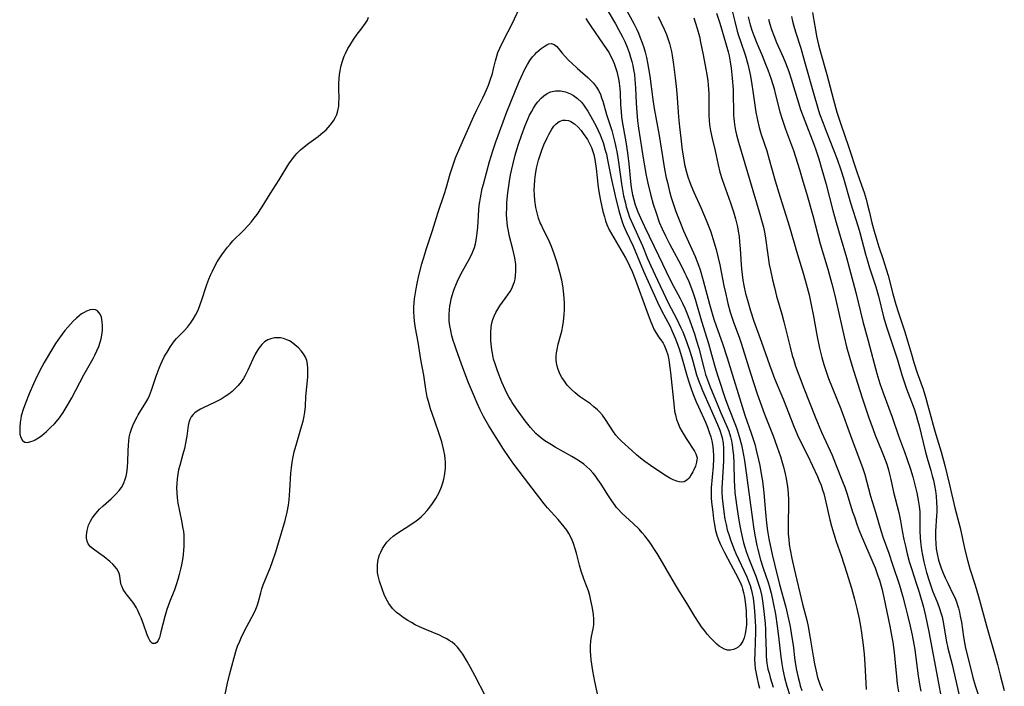
# Model space of a CAD drawing. Units: inches. Extents: x 2133255 to 2136513, y 240264 to 245396.
# Drawn here: x 2134977 to 2135132, y 241325 to 241430 of the extents above; entities that cross this region are included whole.
import ezdxf

# ---------------------------------------------------------------- set-up
doc = ezdxf.new("R2010")
doc.units = ezdxf.units.IN
doc.header["$MEASUREMENT"] = 0
doc.layers.add('c_32_T12S_R21E', color=5, linetype='Continuous')

msp = doc.modelspace()

# ---------------------------------------------------------------- linework, layer by layer
at = {"layer": 'c_32_T12S_R21E', "elevation": 796}
msp.add_lwpolyline([(2135072.72, 241431.35), (2135073.94, 241429.07), (2135074.36, 241428.22), (2135074.63, 241427.65), (2135074.88, 241427.06), (2135075.24, 241426.13), (2135075.48, 241425.38), (2135075.7, 241424.63), (2135075.9, 241423.82), (2135076.08, 241422.95), (2135076.23, 241422.07), (2135076.41, 241420.85), (2135076.9, 241417.2), (2135077.12, 241415.78), (2135077.92, 241411.5), (2135078.77, 241406.18), (2135079.03, 241404.85), (2135079.2, 241404.11), (2135079.55, 241402.68), (2135079.82, 241401.74), (2135080.11, 241400.81), (2135080.56, 241399.51), (2135081.15, 241397.93), (2135081.76, 241396.48), (2135083.57, 241392.45), (2135083.85, 241391.76), (2135084.11, 241391.07), (2135084.37, 241390.31), (2135084.85, 241388.66), (2135085.84, 241384.89), (2135086.39, 241383.05), (2135086.66, 241382.24), (2135087.92, 241378.72), (2135088.66, 241376.46), (2135091.44, 241367.44), (2135092.44, 241364.59), (2135092.8, 241363.48), (2135092.99, 241362.85), (2135093.29, 241361.71), (2135093.6, 241360.39), (2135093.79, 241359.46), (2135094.02, 241358.16), (2135094.2, 241356.99), (2135094.42, 241355.15), (2135094.67, 241352.07), (2135094.84, 241350.4), (2135095.01, 241349.2), (2135095.23, 241347.92), (2135095.73, 241345.47), (2135096.08, 241343.92), (2135096.92, 241340.7), (2135097.88, 241337.13), (2135098.34, 241335.23), (2135098.57, 241334.12), (2135098.81, 241332.69), (2135099.03, 241331.14), (2135099.33, 241328.76), (2135099.58, 241327.23), (2135099.82, 241326.05), (2135100.03, 241325.25), (2135100.18, 241324.74), (2135100.42, 241324.02)], dxfattribs=at)
at = {"layer": 'c_32_T12S_R21E'}
for points in [[(2135088.59, 241434.56, 788), (2135089.83, 241429.46, 788), (2135090.22, 241427.97, 788), (2135090.43, 241427.26, 788), (2135090.72, 241426.36, 788), (2135091.51, 241424.05, 788), (2135091.88, 241422.74, 788), (2135092.25, 241421.12, 788), (2135092.49, 241419.92, 788), (2135092.76, 241418.15, 788), (2135093.05, 241415.94, 788), (2135093.15, 241415.21, 788), (2135093.4, 241413.93, 788), (2135093.68, 241412.78, 788), (2135094.02, 241411.66, 788), (2135094.87, 241409.08, 788), (2135095.28, 241407.71, 788), (2135096.23, 241404.37, 788), (2135097.01, 241401.77, 788), (2135098.48, 241397.12, 788), (2135099.58, 241393.26, 788), (2135100.67, 241389.63, 788), (2135101.11, 241388.13, 788), (2135101.56, 241386.38, 788), (2135101.97, 241384.53, 788), (2135102.21, 241383.3, 788), (2135102.84, 241379.77, 788), (2135103.21, 241377.98, 788), (2135103.57, 241376.52, 788), (2135103.88, 241375.4, 788), (2135104.34, 241374.01, 788), (2135104.63, 241373.22, 788), (2135106.56, 241368.4, 788), (2135108.08, 241364.2, 788), (2135110.05, 241359.01, 788), (2135110.36, 241358.07, 788), (2135111.28, 241354.67, 788), (2135112.07, 241352.11, 788), (2135112.89, 241349.24, 788), (2135113.28, 241348.07, 788), (2135114.14, 241345.64, 788), (2135114.74, 241343.87, 788), (2135115.81, 241340.6, 788), (2135116.36, 241338.77, 788), (2135116.8, 241337.15, 788), (2135117.12, 241335.89, 788), (2135117.52, 241334.16, 788), (2135117.82, 241332.75, 788), (2135118.09, 241331.33, 788), (2135118.23, 241330.49, 788), (2135118.43, 241329.15, 788), (2135118.8, 241326.33, 788), (2135119.06, 241324.68, 788), (2135119.21, 241323.88, 788)], [(2135050.49, 241323.1, 800), (2135048.87, 241326.25, 800), (2135048.15, 241327.61, 800), (2135047.62, 241328.57, 800), (2135046.92, 241329.72, 800), (2135046.46, 241330.38, 800), (2135046.08, 241330.84, 800), (2135045.67, 241331.25, 800), (2135045.24, 241331.6, 800), (2135044.78, 241331.91, 800), (2135044.39, 241332.14, 800), (2135043.82, 241332.44, 800), (2135043.22, 241332.71, 800), (2135041.2, 241333.55, 800), (2135040.08, 241334.05, 800), (2135039.42, 241334.38, 800), (2135038.81, 241334.72, 800), (2135038.22, 241335.06, 800), (2135037.49, 241335.53, 800), (2135036.96, 241335.91, 800), (2135036.46, 241336.32, 800), (2135035.84, 241336.93, 800), (2135035.24, 241337.7, 800), (2135034.82, 241338.46, 800), (2135034.52, 241339.15, 800), (2135034.24, 241339.86, 800), (2135033.77, 241341.22, 800), (2135033.56, 241342.06, 800), (2135033.48, 241342.62, 800), (2135033.44, 241343.18, 800), (2135033.45, 241343.77, 800), (2135033.52, 241344.35, 800), (2135033.64, 241344.89, 800), (2135033.78, 241345.37, 800), (2135033.96, 241345.84, 800), (2135034.22, 241346.37, 800), (2135034.54, 241346.89, 800), (2135034.91, 241347.38, 800), (2135035.44, 241347.93, 800), (2135035.95, 241348.35, 800), (2135036.49, 241348.74, 800), (2135038.56, 241350.05, 800), (2135039.57, 241350.76, 800), (2135040, 241351.09, 800), (2135040.39, 241351.44, 800), (2135040.76, 241351.8, 800), (2135041.29, 241352.39, 800), (2135041.72, 241352.93, 800), (2135042.13, 241353.49, 800), (2135042.65, 241354.28, 800), (2135043.17, 241355.21, 800), (2135043.58, 241356.13, 800), (2135043.78, 241356.73, 800), (2135043.95, 241357.34, 800), (2135044.1, 241358.18, 800), (2135044.18, 241359.07, 800), (2135044.19, 241359.54, 800), (2135044.18, 241360.02, 800), (2135044.14, 241360.55, 800), (2135044.08, 241361.09, 800), (2135043.94, 241361.86, 800), (2135043.78, 241362.54, 800), (2135043.59, 241363.22, 800), (2135043.23, 241364.34, 800), (2135042.43, 241366.64, 800), (2135041.84, 241368.39, 800), (2135041.49, 241369.55, 800), (2135041.32, 241370.24, 800), (2135041.09, 241371.52, 800), (2135040.75, 241373.72, 800), (2135040.29, 241376.2, 800), (2135039.86, 241378.9, 800), (2135039.45, 241381.11, 800), (2135039.3, 241382.22, 800), (2135039.24, 241382.91, 800), (2135039.21, 241383.74, 800), (2135039.21, 241384.44, 800), (2135039.24, 241385.14, 800), (2135039.3, 241385.76, 800), (2135039.38, 241386.38, 800), (2135039.54, 241387.31, 800), (2135039.71, 241388.17, 800), (2135040, 241389.43, 800), (2135040.47, 241391.28, 800), (2135040.9, 241392.79, 800), (2135041.13, 241393.54, 800), (2135042.14, 241396.53, 800), (2135043, 241399.24, 800), (2135044.03, 241402.36, 800), (2135044.29, 241403.22, 800), (2135044.93, 241405.49, 800), (2135045.12, 241406.1, 800), (2135045.5, 241407.22, 800), (2135045.79, 241407.99, 800), (2135046.43, 241409.54, 800), (2135048.65, 241414.55, 800), (2135049.13, 241415.56, 800), (2135050.07, 241417.43, 800), (2135050.46, 241418.25, 800), (2135050.96, 241419.43, 800), (2135051.26, 241420.22, 800), (2135051.6, 241421.27, 800), (2135051.78, 241422.02, 800), (2135052.06, 241423.3, 800), (2135052.27, 241424.03, 800), (2135052.47, 241424.6, 800), (2135052.76, 241425.27, 800), (2135053.04, 241425.84, 800), (2135054.09, 241427.88, 800), (2135054.64, 241429.01, 800), (2135056.27, 241432.5, 800)], [(2135009.39, 241323.19, 798), (2135009.78, 241325.14, 798), (2135010.1, 241326.5, 798), (2135010.84, 241329.22, 798), (2135011.22, 241330.5, 798), (2135011.39, 241331, 798), (2135011.71, 241331.8, 798), (2135012.07, 241332.59, 798), (2135012.85, 241334.12, 798), (2135013.97, 241336.25, 798), (2135014.24, 241336.81, 798), (2135014.47, 241337.38, 798), (2135014.67, 241338.02, 798), (2135015.02, 241339.38, 798), (2135015.21, 241340.05, 798), (2135015.42, 241340.64, 798), (2135016.56, 241343.45, 798), (2135016.9, 241344.33, 798), (2135017.38, 241345.7, 798), (2135017.74, 241346.91, 798), (2135018.88, 241350.82, 798), (2135019.19, 241352.11, 798), (2135019.4, 241353.24, 798), (2135019.5, 241354.05, 798), (2135019.63, 241355.55, 798), (2135019.78, 241358.25, 798), (2135019.87, 241359.12, 798), (2135019.98, 241359.98, 798), (2135020.13, 241360.84, 798), (2135020.32, 241361.66, 798), (2135020.71, 241363.03, 798), (2135021.38, 241365.24, 798), (2135021.73, 241366.48, 798), (2135021.89, 241367.25, 798), (2135021.99, 241367.91, 798), (2135022.07, 241368.8, 798), (2135022.16, 241370.34, 798), (2135022.44, 241373.4, 798), (2135022.48, 241374.12, 798), (2135022.48, 241374.81, 798), (2135022.42, 241375.47, 798), (2135022.3, 241376.03, 798), (2135022.09, 241376.58, 798), (2135021.8, 241377.07, 798), (2135021.42, 241377.57, 798), (2135020.97, 241378.03, 798), (2135020.41, 241378.53, 798), (2135019.81, 241378.96, 798), (2135019.55, 241379.12, 798), (2135019.16, 241379.31, 798), (2135018.63, 241379.49, 798), (2135018.15, 241379.59, 798), (2135017.66, 241379.62, 798), (2135017.22, 241379.6, 798), (2135016.79, 241379.52, 798), (2135016.14, 241379.27, 798), (2135015.65, 241378.97, 798), (2135015.21, 241378.58, 798), (2135014.78, 241378.05, 798), (2135014.46, 241377.56, 798), (2135014.17, 241377.03, 798), (2135013.8, 241376.25, 798), (2135013.01, 241374.49, 798), (2135012.59, 241373.66, 798), (2135012.29, 241373.17, 798), (2135011.96, 241372.69, 798), (2135011.48, 241372.11, 798), (2135011.02, 241371.62, 798), (2135010.53, 241371.17, 798), (2135010, 241370.75, 798), (2135009.4, 241370.34, 798), (2135008.77, 241369.96, 798), (2135007.72, 241369.4, 798), (2135006.07, 241368.62, 798), (2135005.51, 241368.34, 798), (2135004.99, 241368.03, 798), (2135004.65, 241367.78, 798), (2135004.36, 241367.51, 798), (2135004.05, 241367.13, 798), (2135003.83, 241366.72, 798), (2135003.67, 241366.26, 798), (2135003.56, 241365.77, 798), (2135003.37, 241364.1, 798), (2135003.18, 241362.98, 798), (2135003, 241362.18, 798), (2135002.76, 241361.29, 798), (2135002.24, 241359.46, 798), (2135002.07, 241358.8, 798), (2135001.93, 241358.13, 798), (2135001.83, 241357.36, 798), (2135001.77, 241356.66, 798), (2135001.76, 241355.94, 798), (2135001.79, 241355.19, 798), (2135001.86, 241354.36, 798), (2135001.97, 241353.53, 798), (2135002.2, 241352.26, 798), (2135002.58, 241350.51, 798), (2135002.71, 241349.79, 798), (2135002.82, 241349.06, 798), (2135002.87, 241348.51, 798), (2135002.9, 241347.95, 798), (2135002.91, 241347.31, 798), (2135002.89, 241346.71, 798), (2135002.86, 241346.12, 798), (2135002.78, 241345.39, 798), (2135002.68, 241344.66, 798), (2135002.52, 241343.81, 798), (2135002.37, 241343.11, 798), (2135002.17, 241342.29, 798), (2135001.95, 241341.48, 798), (2135001.71, 241340.68, 798), (2135001.42, 241339.87, 798), (2135000.64, 241337.93, 798), (2135000.23, 241336.76, 798), (2134999.9, 241335.66, 798), (2134999.29, 241333.24, 798), (2134999.17, 241332.79, 798), (2134999.03, 241332.37, 798), (2134998.82, 241331.89, 798), (2134998.61, 241331.59, 798), (2134998.35, 241331.41, 798), (2134997.96, 241331.44, 798), (2134997.68, 241331.66, 798), (2134997.52, 241331.9, 798), (2134997.31, 241332.3, 798), (2134997.11, 241332.77, 798), (2134996.51, 241334.49, 798), (2134996.15, 241335.45, 798), (2134995.96, 241335.89, 798), (2134995.63, 241336.61, 798), (2134995.41, 241337.03, 798), (2134994.98, 241337.73, 798), (2134994.66, 241338.17, 798), (2134993.81, 241339.26, 798), (2134993.34, 241339.95, 798), (2134993.14, 241340.36, 798), (2134993.03, 241340.68, 798), (2134992.92, 241341.19, 798), (2134992.77, 241342.06, 798), (2134992.67, 241342.45, 798), (2134992.52, 241342.82, 798), (2134992.3, 241343.19, 798), (2134992.02, 241343.55, 798), (2134991.67, 241343.94, 798), (2134991.24, 241344.34, 798), (2134990.33, 241345.08, 798), (2134989.43, 241345.73, 798), (2134988.66, 241346.27, 798), (2134988.16, 241346.67, 798), (2134987.8, 241347.12, 798), (2134987.63, 241347.54, 798), (2134987.56, 241348.01, 798), (2134987.55, 241348.51, 798), (2134987.64, 241349.24, 798), (2134987.74, 241349.65, 798), (2134987.87, 241350.06, 798), (2134988.15, 241350.7, 798), (2134988.44, 241351.2, 798), (2134988.78, 241351.67, 798), (2134989.28, 241352.24, 798), (2134989.61, 241352.58, 798), (2134990.18, 241353.11, 798), (2134991.41, 241354.22, 798), (2134992.21, 241355, 798), (2134992.68, 241355.52, 798), (2134993.05, 241356.03, 798), (2134993.37, 241356.57, 798), (2134993.66, 241357.3, 798), (2134993.8, 241357.8, 798), (2134993.92, 241358.32, 798), (2134994.03, 241359.22, 798), (2134994.08, 241360.05, 798), (2134994.1, 241361.78, 798), (2134994.14, 241362.71, 798), (2134994.19, 241363.34, 798), (2134994.28, 241363.96, 798), (2134994.44, 241364.6, 798), (2134994.64, 241365.23, 798), (2134994.85, 241365.76, 798), (2134995.07, 241366.27, 798), (2134995.51, 241367.13, 798), (2134995.7, 241367.45, 798), (2134996.89, 241369.39, 798), (2134997.2, 241369.94, 798), (2134997.47, 241370.49, 798), (2134997.81, 241371.37, 798), (2134998.54, 241373.58, 798), (2134999.01, 241374.83, 798), (2134999.26, 241375.44, 798), (2134999.52, 241376.01, 798), (2134999.86, 241376.7, 798), (2135000.24, 241377.37, 798), (2135000.79, 241378.25, 798), (2135001.17, 241378.77, 798), (2135001.43, 241379.11, 798), (2135001.76, 241379.49, 798), (2135002.93, 241380.73, 798), (2135003.46, 241381.31, 798), (2135003.95, 241381.93, 798), (2135004.37, 241382.54, 798), (2135004.75, 241383.2, 798), (2135004.99, 241383.65, 798), (2135005.2, 241384.11, 798), (2135005.43, 241384.69, 798), (2135005.84, 241385.91, 798), (2135006.3, 241387.4, 798), (2135006.52, 241388.03, 798), (2135006.84, 241388.86, 798), (2135007.11, 241389.5, 798), (2135007.4, 241390.14, 798), (2135007.79, 241390.91, 798), (2135008.17, 241391.57, 798), (2135008.88, 241392.68, 798), (2135009.31, 241393.29, 798), (2135009.77, 241393.89, 798), (2135010.19, 241394.4, 798), (2135010.64, 241394.89, 798), (2135012.25, 241396.49, 798), (2135013.09, 241397.36, 798), (2135013.54, 241397.87, 798), (2135014.01, 241398.46, 798), (2135014.46, 241399.07, 798), (2135015.25, 241400.24, 798), (2135016.54, 241402.3, 798), (2135017.96, 241404.5, 798), (2135019.49, 241407.05, 798), (2135019.88, 241407.63, 798), (2135020.41, 241408.32, 798), (2135020.78, 241408.73, 798), (2135021.31, 241409.25, 798), (2135021.87, 241409.73, 798), (2135022.63, 241410.3, 798), (2135024.09, 241411.36, 798), (2135024.53, 241411.7, 798), (2135025.35, 241412.42, 798), (2135026, 241413.14, 798), (2135026.49, 241413.8, 798), (2135026.78, 241414.3, 798), (2135027.02, 241414.81, 798), (2135027.22, 241415.42, 798), (2135027.34, 241416.12, 798), (2135027.38, 241416.73, 798), (2135027.39, 241417.36, 798), (2135027.35, 241418.92, 798), (2135027.36, 241419.75, 798), (2135027.39, 241420.43, 798), (2135027.45, 241421.11, 798), (2135027.54, 241421.72, 798), (2135027.67, 241422.32, 798), (2135027.87, 241423.06, 798), (2135028.03, 241423.53, 798), (2135028.21, 241423.99, 798), (2135028.41, 241424.45, 798), (2135028.8, 241425.23, 798), (2135029.09, 241425.72, 798), (2135029.69, 241426.64, 798), (2135030.25, 241427.46, 798), (2135030.86, 241428.29, 798), (2135031.55, 241429.2, 798), (2135031.86, 241429.69, 798), (2135032.04, 241430.17, 798)], [(2135066.34, 241429.94, 800), (2135066.69, 241429.36, 800), (2135067.1, 241428.73, 800), (2135069.08, 241425.93, 800), (2135069.55, 241425.24, 800), (2135069.99, 241424.53, 800), (2135070.29, 241423.98, 800), (2135070.49, 241423.58, 800), (2135070.8, 241422.85, 800), (2135071.07, 241422.09, 800), (2135071.22, 241421.6, 800), (2135071.34, 241421.1, 800), (2135071.48, 241420.43, 800), (2135071.58, 241419.75, 800), (2135071.68, 241418.9, 800), (2135071.73, 241418.21, 800), (2135071.81, 241416.35, 800), (2135071.89, 241415.24, 800), (2135071.98, 241414.47, 800), (2135072.09, 241413.7, 800), (2135072.63, 241410.5, 800), (2135072.89, 241408.75, 800), (2135073.11, 241407.03, 800), (2135073.4, 241404.24, 800), (2135073.51, 241403.29, 800), (2135073.71, 241402.13, 800), (2135073.89, 241401.35, 800), (2135074.11, 241400.59, 800), (2135074.53, 241399.49, 800), (2135074.95, 241398.53, 800), (2135075.6, 241397.14, 800), (2135077.81, 241392.6, 800), (2135079.64, 241388.76, 800), (2135080.15, 241387.77, 800), (2135081.2, 241385.83, 800), (2135081.58, 241385.08, 800), (2135082, 241384.18, 800), (2135082.21, 241383.67, 800), (2135082.69, 241382.44, 800), (2135083.01, 241381.55, 800), (2135083.46, 241380.26, 800), (2135083.82, 241379.12, 800), (2135084.14, 241378, 800), (2135084.99, 241374.67, 800), (2135085.22, 241373.83, 800), (2135085.51, 241372.98, 800), (2135086.01, 241371.72, 800), (2135086.69, 241370.12, 800), (2135087.66, 241367.78, 800), (2135088.64, 241365.51, 800), (2135088.88, 241364.89, 800), (2135089.16, 241364, 800), (2135089.31, 241363.37, 800), (2135089.43, 241362.73, 800), (2135089.55, 241361.78, 800), (2135089.61, 241361.13, 800), (2135089.67, 241359.82, 800), (2135089.74, 241356.99, 800), (2135089.77, 241356.32, 800), (2135089.86, 241355.19, 800), (2135089.94, 241354.45, 800), (2135090.15, 241352.89, 800), (2135090.43, 241351.19, 800), (2135090.65, 241349.99, 800), (2135090.8, 241349.2, 800), (2135091.07, 241347.97, 800), (2135091.24, 241347.29, 800), (2135091.43, 241346.61, 800), (2135091.7, 241345.76, 800), (2135092, 241344.92, 800), (2135093.15, 241342.01, 800), (2135093.6, 241340.78, 800), (2135093.84, 241339.96, 800), (2135094.04, 241339.07, 800), (2135094.19, 241338.17, 800), (2135094.42, 241336.46, 800), (2135094.62, 241334.55, 800), (2135094.68, 241333.64, 800), (2135094.71, 241332.95, 800), (2135094.77, 241330.14, 800), (2135094.8, 241329.45, 800), (2135094.86, 241328.77, 800), (2135094.91, 241328.3, 800), (2135095.08, 241327.39, 800), (2135095.24, 241326.72, 800), (2135095.42, 241326.07, 800), (2135095.91, 241324.52, 800)], [(2135069.72, 241431.32, 798), (2135071.02, 241429.1, 798), (2135071.49, 241428.24, 798), (2135072.1, 241427.09, 798), (2135072.47, 241426.31, 798), (2135072.84, 241425.46, 798), (2135073.16, 241424.6, 798), (2135073.4, 241423.86, 798), (2135073.59, 241423.2, 798), (2135073.75, 241422.54, 798), (2135073.88, 241421.87, 798), (2135073.99, 241421.14, 798), (2135074.09, 241420.29, 798), (2135074.18, 241419, 798), (2135074.28, 241416.59, 798), (2135074.36, 241415.2, 798), (2135074.5, 241413.8, 798), (2135074.65, 241412.69, 798), (2135075.43, 241407.63, 798), (2135075.67, 241406.17, 798), (2135075.8, 241405.45, 798)], [(2135077.74, 241430.25, 794), (2135078.69, 241428.26, 794), (2135079.05, 241427.45, 794), (2135079.35, 241426.64, 794), (2135079.54, 241426.02, 794), (2135079.71, 241425.39, 794), (2135079.85, 241424.75, 794), (2135079.97, 241424.12, 794), (2135080.19, 241422.68, 794), (2135080.45, 241420.62, 794), (2135080.66, 241418.78, 794), (2135080.76, 241417.46, 794), (2135080.89, 241415.17, 794), (2135080.95, 241414.45, 794), (2135081.1, 241412.88, 794), (2135081.3, 241411.07, 794), (2135081.55, 241409.17, 794), (2135081.78, 241407.65, 794), (2135081.92, 241406.91, 794), (2135082.2, 241405.73, 794), (2135082.42, 241404.98, 794), (2135082.68, 241404.23, 794), (2135082.93, 241403.57, 794), (2135083.35, 241402.58, 794), (2135084.46, 241400.13, 794), (2135085.32, 241398.17, 794), (2135085.76, 241397.09, 794), (2135086.04, 241396.32, 794), (2135086.4, 241395.26, 794), (2135086.91, 241393.54, 794), (2135087.23, 241392.23, 794), (2135087.47, 241391.14, 794), (2135088.12, 241387.81, 794), (2135088.4, 241386.49, 794), (2135088.75, 241385.03, 794), (2135089.13, 241383.67, 794), (2135089.59, 241382.24, 794), (2135090.57, 241379.54, 794), (2135090.84, 241378.76, 794), (2135092.31, 241374.04, 794), (2135093.39, 241370.8, 794), (2135094.06, 241368.88, 794), (2135094.54, 241367.57, 794), (2135095.87, 241364.16, 794), (2135096.55, 241362.36, 794), (2135097.05, 241360.88, 794), (2135097.33, 241359.97, 794), (2135097.52, 241359.26, 794), (2135097.8, 241358.14, 794), (2135097.94, 241357.44, 794), (2135098.16, 241356.13, 794), (2135098.26, 241355.14, 794), (2135098.31, 241354, 794), (2135098.3, 241353.14, 794), (2135098.24, 241350.55, 794), (2135098.25, 241349.18, 794), (2135098.28, 241348.64, 794), (2135098.35, 241347.84, 794), (2135098.44, 241347.04, 794), (2135098.57, 241346.2, 794), (2135098.82, 241344.84, 794), (2135099.19, 241343.18, 794), (2135100.53, 241337.64, 794), (2135101.19, 241335.1, 794), (2135101.41, 241334.1, 794), (2135101.7, 241332.58, 794), (2135102.21, 241329.42, 794), (2135102.42, 241328.2, 794), (2135102.61, 241327.25, 794), (2135102.91, 241326.07, 794), (2135103.15, 241325.31, 794), (2135103.31, 241324.87, 794), (2135103.66, 241324, 794)], [(2135083.35, 241430.06, 792), (2135083.59, 241429.39, 792), (2135083.92, 241428.38, 792), (2135084.26, 241427.11, 792), (2135084.44, 241426.24, 792), (2135084.83, 241424.22, 792), (2135085.29, 241421.94, 792), (2135085.44, 241421.12, 792), (2135085.58, 241420.15, 792), (2135085.65, 241419.47, 792), (2135085.7, 241418.78, 792), (2135085.73, 241418.17, 792), (2135085.72, 241415.35, 792), (2135085.74, 241414.65, 792), (2135085.79, 241413.91, 792), (2135085.86, 241413.18, 792), (2135086, 241412.25, 792), (2135086.25, 241411.02, 792), (2135086.73, 241409.07, 792), (2135087.19, 241406.88, 792), (2135087.49, 241405.72, 792), (2135087.87, 241404.55, 792), (2135089.14, 241400.91, 792), (2135089.62, 241399.45, 792), (2135089.94, 241398.39, 792), (2135090.11, 241397.74, 792), (2135090.26, 241397.09, 792), (2135090.38, 241396.41, 792), (2135090.51, 241395.58, 792), (2135090.6, 241394.75, 792), (2135090.69, 241393.62, 792), (2135090.83, 241391.17, 792), (2135090.9, 241390.47, 792), (2135091, 241389.58, 792), (2135091.13, 241388.68, 792), (2135091.28, 241387.85, 792), (2135091.55, 241386.61, 792), (2135091.83, 241385.56, 792), (2135092.32, 241383.88, 792), (2135092.87, 241382.21, 792), (2135094.07, 241378.94, 792), (2135095.31, 241375.34, 792), (2135095.67, 241374.36, 792), (2135096.12, 241373.21, 792), (2135097.54, 241369.83, 792), (2135099.11, 241365.81, 792), (2135099.75, 241364.27, 792), (2135100.27, 241363.16, 792), (2135101.31, 241361.1, 792), (2135102.12, 241359.44, 792), (2135102.9, 241357.72, 792), (2135103.18, 241357.05, 792), (2135103.45, 241356.36, 792), (2135103.7, 241355.66, 792), (2135103.89, 241355.05, 792), (2135104.12, 241354.17, 792), (2135104.85, 241350.93, 792), (2135105.11, 241349.89, 792), (2135105.45, 241348.71, 792), (2135105.84, 241347.52, 792), (2135106.6, 241345.31, 792), (2135107.51, 241342.52, 792), (2135108.26, 241340.13, 792), (2135108.75, 241338.4, 792), (2135109.12, 241336.93, 792), (2135109.46, 241335.32, 792), (2135109.66, 241334.16, 792), (2135109.83, 241333.1, 792), (2135110.09, 241331.16, 792), (2135110.25, 241329.74, 792), (2135110.38, 241328.16, 792), (2135110.5, 241325.17, 792), (2135110.55, 241324.17, 792)], [(2135086.96, 241430.81, 790), (2135087.46, 241429.22, 790), (2135088.38, 241426.18, 790), (2135088.8, 241424.7, 790), (2135088.95, 241424.07, 790), (2135089.13, 241423.13, 790), (2135089.28, 241422.1, 790), (2135089.44, 241420.55, 790), (2135089.56, 241418.78, 790), (2135089.59, 241417.56, 790), (2135089.61, 241415.75, 790), (2135089.66, 241414.69, 790), (2135089.69, 241414.19, 790), (2135089.79, 241413.24, 790), (2135089.96, 241412.28, 790), (2135090.11, 241411.6, 790), (2135090.43, 241410.45, 790), (2135093.7, 241399.47, 790), (2135094.18, 241397.79, 790), (2135094.35, 241397.08, 790), (2135094.56, 241396.03, 790), (2135094.68, 241395.3, 790), (2135095.06, 241392.69, 790), (2135095.29, 241391.19, 790), (2135095.47, 241390.25, 790), (2135095.79, 241388.74, 790), (2135096.08, 241387.56, 790), (2135096.44, 241386.19, 790), (2135097.27, 241383.33, 790), (2135097.6, 241382.11, 790), (2135098.57, 241378.11, 790), (2135098.9, 241376.83, 790), (2135099.08, 241376.24, 790), (2135099.44, 241375.12, 790), (2135099.98, 241373.63, 790), (2135100.74, 241371.68, 790), (2135102.52, 241367.17, 790), (2135103.52, 241364.76, 790), (2135105.18, 241361.09, 790), (2135105.75, 241359.72, 790), (2135106.84, 241356.96, 790), (2135107.18, 241356.08, 790), (2135107.52, 241355.1, 790), (2135108.44, 241352.19, 790), (2135108.71, 241351.37, 790), (2135109.16, 241350.07, 790), (2135109.48, 241349.24, 790), (2135109.83, 241348.35, 790), (2135111.63, 241344.19, 790), (2135111.97, 241343.37, 790), (2135112.43, 241342.1, 790), (2135112.65, 241341.41, 790), (2135113.02, 241340.11, 790), (2135113.35, 241338.69, 790), (2135114.28, 241334.17, 790), (2135114.62, 241332.44, 790), (2135114.76, 241331.63, 790), (2135114.99, 241329.98, 790), (2135115.16, 241328.35, 790), (2135115.35, 241326.19, 790), (2135115.48, 241325.08, 790), (2135115.65, 241323.82, 790)], [(2135091.97, 241430.23, 786), (2135092.28, 241428.97, 786), (2135092.53, 241428.13, 786), (2135092.83, 241427.28, 786), (2135093.32, 241426.04, 786), (2135094.14, 241424.1, 786), (2135094.68, 241422.76, 786), (2135095.03, 241421.86, 786), (2135095.56, 241420.38, 786), (2135096.03, 241418.84, 786), (2135096.23, 241418.12, 786), (2135096.97, 241415.24, 786), (2135097.33, 241414.06, 786), (2135097.85, 241412.53, 786), (2135099.08, 241409.12, 786), (2135100.04, 241406.16, 786), (2135100.6, 241404.32, 786), (2135101.15, 241402.4, 786), (2135102.13, 241398.89, 786), (2135103.32, 241394.44, 786), (2135104.51, 241390.46, 786), (2135105.16, 241388.14, 786), (2135105.58, 241386.47, 786), (2135105.89, 241385.15, 786), (2135107.08, 241379.75, 786), (2135107.48, 241378.18, 786), (2135108.04, 241376.18, 786), (2135108.58, 241374.44, 786), (2135109.95, 241370.17, 786), (2135110.57, 241368.26, 786), (2135110.94, 241367.17, 786), (2135111.66, 241365.15, 786), (2135111.99, 241364.27, 786), (2135113.01, 241361.86, 786), (2135113.33, 241361.05, 786), (2135113.81, 241359.67, 786), (2135114.07, 241358.79, 786), (2135114.25, 241358.11, 786), (2135114.45, 241357.28, 786), (2135114.9, 241355.25, 786), (2135115.71, 241352.08, 786), (2135115.99, 241350.73, 786), (2135116.27, 241349.17, 786), (2135116.54, 241347.8, 786), (2135116.77, 241346.75, 786), (2135117.06, 241345.54, 786), (2135117.38, 241344.37, 786), (2135117.73, 241343.22, 786), (2135118.48, 241340.94, 786), (2135118.93, 241339.5, 786), (2135119.6, 241337.12, 786), (2135119.93, 241335.76, 786), (2135120.15, 241334.8, 786), (2135120.46, 241333.25, 786), (2135121.98, 241325.16, 786), (2135122.38, 241323.15, 786)], [(2135098.8, 241430.25, 782), (2135098.96, 241429.51, 782), (2135099.15, 241428.77, 782), (2135099.43, 241427.83, 782), (2135100.24, 241425.29, 782), (2135100.6, 241424.12, 782), (2135100.96, 241422.83, 782), (2135102.24, 241418.17, 782), (2135102.93, 241415.81, 782), (2135103.23, 241414.9, 782), (2135103.76, 241413.45, 782), (2135104.24, 241412.19, 782), (2135105.98, 241407.77, 782), (2135106.57, 241406.1, 782), (2135106.97, 241404.79, 782), (2135108.11, 241400.89, 782), (2135109.32, 241397.1, 782), (2135109.57, 241396.2, 782), (2135110.46, 241392.78, 782), (2135110.76, 241391.74, 782), (2135111.11, 241390.62, 782), (2135111.91, 241388.29, 782), (2135112.1, 241387.67, 782), (2135112.5, 241386.19, 782), (2135113.31, 241382.93, 782), (2135113.72, 241381.51, 782), (2135114.24, 241379.9, 782), (2135115.2, 241377.09, 782), (2135115.51, 241376.12, 782), (2135116.18, 241373.79, 782), (2135116.55, 241372.65, 782), (2135116.94, 241371.55, 782), (2135117.73, 241369.52, 782), (2135118.14, 241368.4, 782), (2135118.47, 241367.39, 782), (2135118.69, 241366.65, 782), (2135118.92, 241365.75, 782), (2135119.88, 241361.79, 782), (2135120.2, 241360.62, 782), (2135120.78, 241358.69, 782), (2135121.01, 241357.87, 782), (2135121.18, 241357.16, 782), (2135121.36, 241356.33, 782), (2135121.5, 241355.49, 782), (2135121.61, 241354.63, 782), (2135121.68, 241353.71, 782), (2135121.71, 241352.79, 782), (2135121.7, 241352.2, 782), (2135121.68, 241351.56, 782), (2135121.5, 241349.11, 782), (2135121.49, 241348.01, 782), (2135121.54, 241347.18, 782), (2135121.63, 241346.36, 782), (2135121.81, 241345.3, 782), (2135122, 241344.54, 782), (2135122.23, 241343.79, 782), (2135122.4, 241343.3, 782), (2135122.71, 241342.52, 782), (2135123.05, 241341.76, 782), (2135123.44, 241340.93, 782), (2135124.21, 241339.37, 782), (2135124.54, 241338.67, 782), (2135124.83, 241337.96, 782), (2135125, 241337.48, 782), (2135125.15, 241336.99, 782), (2135125.31, 241336.37, 782), (2135125.43, 241335.73, 782), (2135125.59, 241334.76, 782), (2135125.91, 241332.49, 782), (2135126.13, 241331.24, 782), (2135126.26, 241330.67, 782), (2135126.71, 241328.84, 782), (2135127.43, 241326.08, 782), (2135127.79, 241324.81, 782), (2135128.35, 241323.07, 782)], [(2135102.11, 241430.92, 780), (2135102.29, 241429.62, 780), (2135102.55, 241428.15, 780), (2135102.74, 241427.18, 780), (2135103.07, 241425.79, 780), (2135103.27, 241425, 780), (2135104.35, 241421.13, 780), (2135105.4, 241417.11, 780), (2135105.95, 241415.2, 780), (2135106.56, 241413.28, 780), (2135107.79, 241409.79, 780), (2135109.11, 241405.78, 780), (2135109.85, 241403.7, 780), (2135110.25, 241402.5, 780), (2135110.57, 241401.46, 780), (2135110.75, 241400.8, 780), (2135111.06, 241399.57, 780), (2135111.48, 241397.76, 780), (2135111.82, 241396.42, 780), (2135112.23, 241395.03, 780), (2135112.58, 241393.98, 780), (2135113.22, 241392.11, 780), (2135113.74, 241390.46, 780), (2135114.03, 241389.42, 780), (2135114.77, 241386.52, 780), (2135115.24, 241384.87, 780), (2135115.61, 241383.69, 780), (2135116.15, 241382.13, 780), (2135116.67, 241380.55, 780), (2135117.1, 241379.14, 780), (2135117.7, 241377.01, 780), (2135118.08, 241375.71, 780), (2135118.62, 241374.11, 780), (2135119.57, 241371.49, 780), (2135120, 241370.1, 780), (2135120.27, 241369.12, 780), (2135120.75, 241367.19, 780), (2135121.12, 241365.82, 780), (2135121.55, 241364.36, 780), (2135122.4, 241361.63, 780), (2135122.98, 241359.5, 780), (2135123.73, 241356.44, 780), (2135124.58, 241352.78, 780), (2135125.4, 241349.65, 780), (2135126.16, 241346.19, 780), (2135126.57, 241344.53, 780), (2135126.94, 241343.21, 780), (2135127.75, 241340.61, 780), (2135128.29, 241338.8, 780), (2135129.56, 241334.18, 780), (2135130.88, 241329.65, 780), (2135131.28, 241328.13, 780), (2135131.71, 241326.41, 780), (2135132.03, 241325.2, 780), (2135132.37, 241324.02, 780)], [(2135095.15, 241429.87, 784), (2135095.37, 241429.04, 784), (2135095.63, 241428.21, 784), (2135095.99, 241427.25, 784), (2135096.44, 241426.18, 784), (2135097.46, 241423.88, 784), (2135097.83, 241422.99, 784), (2135098.36, 241421.6, 784), (2135098.74, 241420.44, 784), (2135099.67, 241417.33, 784), (2135100.22, 241415.61, 784), (2135100.88, 241413.82, 784), (2135102.32, 241410.13, 784), (2135102.69, 241409.09, 784), (2135103.11, 241407.84, 784), (2135103.6, 241406.16, 784), (2135104.21, 241403.99, 784), (2135105.33, 241399.67, 784), (2135105.85, 241397.78, 784), (2135106.45, 241395.64, 784), (2135107.45, 241392.26, 784), (2135107.93, 241390.51, 784), (2135108.93, 241386.73, 784), (2135110.07, 241382.19, 784), (2135110.89, 241379.14, 784), (2135111.82, 241375.54, 784), (2135112.26, 241373.98, 784), (2135112.74, 241372.39, 784), (2135113.24, 241370.92, 784), (2135114.67, 241367.09, 784), (2135115.67, 241364.14, 784), (2135116.62, 241361.66, 784), (2135117.01, 241360.57, 784), (2135117.58, 241358.89, 784), (2135117.92, 241357.71, 784), (2135118.15, 241356.86, 784), (2135118.56, 241355.18, 784), (2135118.79, 241354, 784), (2135118.94, 241353.09, 784), (2135119.02, 241352.16, 784), (2135119.05, 241351.28, 784), (2135119.05, 241349.13, 784), (2135119.09, 241348.14, 784), (2135119.15, 241347.45, 784), (2135119.3, 241346.18, 784), (2135119.44, 241345.36, 784), (2135119.65, 241344.3, 784), (2135119.92, 241343.22, 784), (2135120.09, 241342.59, 784), (2135120.49, 241341.3, 784), (2135121.05, 241339.74, 784), (2135121.84, 241337.81, 784), (2135122.17, 241336.93, 784), (2135122.37, 241336.27, 784), (2135122.54, 241335.6, 784), (2135122.7, 241334.82, 784), (2135123.21, 241331.92, 784), (2135123.46, 241330.7, 784), (2135124.14, 241328.08, 784), (2135124.37, 241327.14, 784), (2135125.29, 241323.02, 784)], [(2135068.74, 241320.83, 802), (2135067.75, 241325.43, 802), (2135067.44, 241327.1, 802), (2135067.19, 241328.83, 802), (2135067.12, 241329.52, 802), (2135067.07, 241330.19, 802), (2135067.06, 241330.97, 802), (2135067.13, 241331.81, 802), (2135067.25, 241332.5, 802), (2135067.5, 241333.75, 802), (2135067.58, 241334.38, 802), (2135067.6, 241335.19, 802), (2135067.53, 241336.05, 802), (2135067.33, 241337.25, 802), (2135067.14, 241338.19, 802), (2135066.96, 241338.97, 802), (2135066.73, 241339.74, 802), (2135066.35, 241340.79, 802), (2135066.04, 241341.6, 802), (2135065.61, 241342.81, 802), (2135065.32, 241343.79, 802), (2135064.84, 241345.64, 802), (2135064.64, 241346.36, 802), (2135064.37, 241347.17, 802), (2135064.07, 241347.96, 802), (2135063.66, 241348.75, 802), (2135063.31, 241349.3, 802), (2135062.91, 241349.83, 802), (2135061.97, 241350.95, 802), (2135060.28, 241352.83, 802), (2135059.78, 241353.42, 802), (2135056.63, 241357.48, 802), (2135054.97, 241359.68, 802), (2135054.23, 241360.72, 802), (2135053.34, 241362.05, 802), (2135051.02, 241365.75, 802), (2135050.59, 241366.49, 802), (2135050.19, 241367.23, 802), (2135049.68, 241368.24, 802), (2135049.2, 241369.3, 802), (2135048.44, 241371.05, 802), (2135047.84, 241372.51, 802), (2135046.93, 241374.89, 802), (2135045.92, 241377.66, 802), (2135045.66, 241378.43, 802), (2135045.41, 241379.2, 802), (2135045.21, 241379.93, 802), (2135045.02, 241380.75, 802), (2135044.88, 241381.48, 802), (2135044.79, 241382.21, 802), (2135044.77, 241382.71, 802), (2135044.76, 241383.21, 802), (2135044.81, 241384.06, 802), (2135044.87, 241384.58, 802), (2135044.96, 241385.09, 802), (2135045.1, 241385.76, 802), (2135045.29, 241386.42, 802), (2135045.47, 241386.98, 802), (2135045.66, 241387.52, 802), (2135046.08, 241388.52, 802), (2135046.61, 241389.63, 802), (2135048.06, 241392.26, 802), (2135048.43, 241393.05, 802), (2135048.74, 241393.87, 802), (2135048.91, 241394.45, 802), (2135049.09, 241395.3, 802), (2135049.21, 241396.16, 802), (2135049.29, 241397.03, 802), (2135049.44, 241399.78, 802), (2135049.5, 241400.46, 802), (2135049.59, 241401.07, 802), (2135049.69, 241401.69, 802), (2135050, 241403.13, 802), (2135050.18, 241403.86, 802), (2135051.15, 241407.42, 802), (2135051.64, 241409.11, 802), (2135052.12, 241410.5, 802), (2135053.87, 241415.22, 802), (2135055.82, 241420, 802), (2135056.13, 241420.72, 802), (2135056.72, 241421.97, 802), (2135057.12, 241422.71, 802), (2135057.5, 241423.33, 802), (2135057.91, 241423.89, 802), (2135058.27, 241424.3, 802), (2135058.55, 241424.6, 802), (2135058.93, 241424.93, 802), (2135059.31, 241425.22, 802), (2135059.74, 241425.52, 802), (2135060.2, 241425.81, 802), (2135060.5, 241425.94, 802), (2135060.86, 241426.01, 802), (2135061.35, 241425.87, 802), (2135061.77, 241425.52, 802), (2135062.6, 241424.51, 802), (2135063.08, 241423.96, 802), (2135063.62, 241423.4, 802), (2135064.13, 241422.89, 802), (2135065.04, 241422.05, 802), (2135066.67, 241420.64, 802), (2135067.04, 241420.29, 802), (2135067.55, 241419.74, 802), (2135068, 241419.15, 802), (2135068.34, 241418.59, 802), (2135068.63, 241418.01, 802), (2135068.83, 241417.47, 802), (2135069.01, 241416.92, 802), (2135069.6, 241414.83, 802), (2135070.41, 241412.3, 802), (2135070.71, 241411.24, 802), (2135070.87, 241410.59, 802), (2135071.02, 241409.93, 802), (2135071.26, 241408.65, 802), (2135071.48, 241407.28, 802), (2135071.97, 241403.91, 802), (2135072.3, 241402.01, 802), (2135072.57, 241400.82, 802), (2135072.71, 241400.26, 802), (2135072.95, 241399.47, 802), (2135073.24, 241398.64, 802), (2135073.74, 241397.45, 802), (2135075.25, 241394.09, 802), (2135076.09, 241392.09, 802), (2135076.59, 241390.96, 802), (2135077.66, 241388.68, 802), (2135078.95, 241385.89, 802), (2135079.38, 241385.01, 802), (2135080.66, 241382.63, 802), (2135081.35, 241381.19, 802), (2135081.63, 241380.54, 802), (2135082.22, 241379.05, 802), (2135082.74, 241377.52, 802), (2135083.15, 241376.14, 802), (2135083.82, 241373.79, 802), (2135084.21, 241372.64, 802), (2135084.46, 241372, 802), (2135084.75, 241371.31, 802), (2135085.96, 241368.58, 802), (2135087.11, 241365.94, 802), (2135087.46, 241365.07, 802), (2135087.75, 241364.19, 802), (2135087.84, 241363.82, 802), (2135087.98, 241362.99, 802), (2135088.06, 241362.15, 802), (2135088.08, 241361.23, 802), (2135088.05, 241360.23, 802), (2135087.83, 241356.72, 802), (2135087.82, 241356, 802), (2135087.82, 241355.18, 802), (2135087.86, 241354.39, 802), (2135087.94, 241353.5, 802), (2135088.1, 241352.17, 802), (2135088.29, 241351, 802), (2135088.46, 241350.16, 802), (2135088.66, 241349.33, 802), (2135088.93, 241348.42, 802), (2135089.16, 241347.76, 802), (2135089.75, 241346.26, 802), (2135090.02, 241345.63, 802), (2135091.74, 241341.94, 802), (2135092.08, 241341.11, 802), (2135092.28, 241340.55, 802), (2135092.44, 241340, 802), (2135092.6, 241339.32, 802), (2135092.73, 241338.54, 802), (2135092.9, 241337.13, 802), (2135093.01, 241335.8, 802), (2135093.08, 241334.8, 802), (2135093.1, 241334.16, 802), (2135093.1, 241333.04, 802), (2135093.07, 241331.78, 802), (2135092.98, 241329.78, 802), (2135092.96, 241328.87, 802), (2135092.99, 241328.2, 802), (2135093.06, 241327.46, 802), (2135093.19, 241326.66, 802), (2135093.35, 241325.91, 802), (2135093.54, 241325.16, 802), (2135093.75, 241324.38, 802)], [(2135075.8, 241405.45, 798), (2135076.1, 241404.01, 798), (2135076.59, 241402.03, 798), (2135076.97, 241400.69, 798), (2135077.41, 241399.29, 798), (2135077.93, 241397.84, 798), (2135078.38, 241396.78, 798), (2135078.89, 241395.67, 798), (2135079.51, 241394.43, 798), (2135081.3, 241391.12, 798), (2135081.92, 241389.91, 798), (2135082.18, 241389.36, 798), (2135082.57, 241388.47, 798), (2135083, 241387.38, 798), (2135083.2, 241386.82, 798), (2135083.57, 241385.7, 798), (2135084.58, 241382.22, 798), (2135085.68, 241378.74, 798), (2135086.19, 241376.97, 798), (2135086.86, 241374.54, 798), (2135087.25, 241373.25, 798), (2135088.34, 241370.04, 798), (2135088.85, 241368.65, 798), (2135089.95, 241365.83, 798), (2135090.2, 241365.12, 798), (2135090.54, 241364.07, 798), (2135090.88, 241362.76, 798), (2135091.05, 241361.97, 798), (2135091.21, 241361.13, 798), (2135091.35, 241360.25, 798), (2135092.62, 241350.99, 798), (2135092.79, 241349.8, 798), (2135093.01, 241348.49, 798), (2135093.34, 241346.87, 798), (2135093.5, 241346.22, 798), (2135093.91, 241344.62, 798), (2135094.31, 241343.27, 798), (2135095.09, 241341.01, 798), (2135095.24, 241340.53, 798), (2135095.56, 241339.36, 798), (2135095.89, 241337.85, 798), (2135096.24, 241336.03, 798), (2135096.55, 241334.14, 798), (2135096.76, 241332.51, 798), (2135097.12, 241329.3, 798), (2135097.27, 241328.2, 798), (2135097.43, 241327.28, 798), (2135097.69, 241326.06, 798), (2135098.04, 241324.71, 798), (2135098.5, 241323.23, 798)]]:
    msp.add_polyline3d(points, dxfattribs=at)
for points in [[(2135055.11, 241392.24, 804), (2135054.97, 241392.93, 804), (2135054.81, 241393.61, 804), (2135054.26, 241395.77, 804), (2135054.11, 241396.5, 804), (2135053.99, 241397.23, 804), (2135053.92, 241397.81, 804), (2135053.87, 241398.39, 804), (2135053.84, 241399.05, 804), (2135053.85, 241400.19, 804), (2135053.88, 241400.92, 804), (2135054.02, 241402.45, 804), (2135054.11, 241403.19, 804), (2135054.28, 241404.32, 804), (2135054.46, 241405.3, 804), (2135054.79, 241406.86, 804), (2135055.17, 241408.41, 804), (2135055.44, 241409.31, 804), (2135055.69, 241410.12, 804), (2135056.17, 241411.5, 804), (2135056.77, 241413.07, 804), (2135057.2, 241414.1, 804), (2135057.46, 241414.69, 804), (2135057.75, 241415.25, 804), (2135058.06, 241415.8, 804), (2135058.39, 241416.32, 804), (2135058.75, 241416.8, 804), (2135059.28, 241417.39, 804), (2135059.72, 241417.77, 804), (2135060.23, 241418.11, 804), (2135060.78, 241418.37, 804), (2135061.54, 241418.56, 804), (2135062.34, 241418.56, 804), (2135063.13, 241418.39, 804), (2135063.91, 241418.08, 804), (2135064.38, 241417.82, 804), (2135065.03, 241417.33, 804), (2135065.63, 241416.74, 804), (2135065.94, 241416.35, 804), (2135066.3, 241415.86, 804), (2135066.64, 241415.34, 804), (2135067.41, 241414.05, 804), (2135067.98, 241412.97, 804), (2135068.3, 241412.3, 804), (2135068.59, 241411.63, 804), (2135068.86, 241410.94, 804), (2135069.05, 241410.39, 804), (2135069.4, 241409.22, 804), (2135069.57, 241408.55, 804), (2135069.75, 241407.69, 804), (2135070.28, 241405.03, 804), (2135070.97, 241401.97, 804), (2135071.55, 241399.65, 804), (2135071.9, 241398.44, 804), (2135072.08, 241397.88, 804), (2135072.29, 241397.32, 804), (2135072.7, 241396.35, 804), (2135073.78, 241394.05, 804), (2135075.45, 241390.13, 804), (2135077.66, 241385.23, 804), (2135078.29, 241383.93, 804), (2135079.62, 241381.37, 804), (2135079.92, 241380.74, 804), (2135080.43, 241379.58, 804), (2135080.63, 241379.05, 804), (2135081.05, 241377.85, 804), (2135081.42, 241376.64, 804), (2135082.31, 241373.53, 804), (2135082.58, 241372.67, 804), (2135082.9, 241371.75, 804), (2135083.24, 241370.85, 804), (2135083.76, 241369.53, 804), (2135084.11, 241368.71, 804), (2135085.21, 241366.3, 804), (2135085.54, 241365.53, 804), (2135085.82, 241364.75, 804), (2135086.06, 241363.99, 804), (2135086.21, 241363.39, 804), (2135086.36, 241362.45, 804), (2135086.43, 241361.8, 804), (2135086.46, 241361.13, 804), (2135086.47, 241360.52, 804), (2135086.41, 241359.31, 804), (2135086.11, 241355.96, 804), (2135086.09, 241355.17, 804), (2135086.12, 241354.38, 804), (2135086.17, 241353.69, 804), (2135086.35, 241352.12, 804), (2135086.48, 241351.08, 804), (2135086.63, 241350.12, 804), (2135086.81, 241349.25, 804), (2135087.02, 241348.5, 804), (2135087.28, 241347.76, 804), (2135087.59, 241347.01, 804), (2135087.93, 241346.27, 804), (2135088.19, 241345.77, 804), (2135089.23, 241343.89, 804), (2135089.97, 241342.49, 804), (2135090.62, 241341.19, 804), (2135090.93, 241340.44, 804), (2135091.07, 241340.05, 804), (2135091.24, 241339.46, 804), (2135091.39, 241338.73, 804), (2135091.49, 241337.99, 804), (2135091.62, 241336.57, 804), (2135091.66, 241335.83, 804), (2135091.68, 241335.1, 804), (2135091.67, 241334.38, 804), (2135091.64, 241334, 804), (2135091.6, 241333.6, 804), (2135091.49, 241332.94, 804), (2135091.32, 241332.32, 804), (2135091.1, 241331.76, 804), (2135090.92, 241331.46, 804), (2135090.69, 241331.14, 804), (2135090.38, 241330.85, 804), (2135090.03, 241330.62, 804), (2135089.66, 241330.47, 804), (2135089.18, 241330.36, 804), (2135088.69, 241330.38, 804), (2135088.22, 241330.51, 804), (2135087.75, 241330.76, 804), (2135087.39, 241331.01, 804), (2135087.03, 241331.3, 804), (2135086.7, 241331.61, 804), (2135085.95, 241332.38, 804), (2135085.55, 241332.84, 804), (2135085.05, 241333.45, 804), (2135084.59, 241334.06, 804), (2135084.2, 241334.62, 804), (2135083.53, 241335.66, 804), (2135082.26, 241337.78, 804), (2135081.13, 241339.59, 804), (2135080.31, 241340.95, 804), (2135077.69, 241345.44, 804), (2135077.3, 241346.07, 804), (2135076.57, 241347.15, 804), (2135076.23, 241347.63, 804), (2135075.63, 241348.4, 804), (2135075.23, 241348.88, 804), (2135074.73, 241349.42, 804), (2135073.8, 241350.33, 804), (2135072.02, 241351.99, 804), (2135071.39, 241352.65, 804), (2135071.19, 241352.88, 804), (2135070.95, 241353.17, 804), (2135070.41, 241353.91, 804), (2135069.91, 241354.68, 804), (2135068.74, 241356.55, 804), (2135068.24, 241357.29, 804), (2135067.8, 241357.89, 804), (2135067.49, 241358.27, 804), (2135066.94, 241358.86, 804), (2135066.48, 241359.29, 804), (2135066, 241359.69, 804), (2135065.35, 241360.15, 804), (2135064.67, 241360.58, 804), (2135064.15, 241360.89, 804), (2135061.5, 241362.36, 804), (2135060.89, 241362.72, 804), (2135059.87, 241363.39, 804), (2135059.44, 241363.7, 804), (2135058.79, 241364.23, 804), (2135058.46, 241364.54, 804), (2135058.02, 241364.99, 804), (2135057.59, 241365.49, 804), (2135056.76, 241366.53, 804), (2135055.37, 241368.41, 804), (2135054.7, 241369.41, 804), (2135054.43, 241369.86, 804), (2135054.17, 241370.31, 804), (2135053.88, 241370.89, 804), (2135053.6, 241371.48, 804), (2135053.09, 241372.64, 804), (2135052.38, 241374.39, 804), (2135052.16, 241375.02, 804), (2135051.95, 241375.65, 804), (2135051.78, 241376.27, 804), (2135051.58, 241377.21, 804), (2135051.5, 241377.69, 804), (2135051.44, 241378.17, 804), (2135051.35, 241379.12, 804), (2135051.33, 241379.76, 804), (2135051.33, 241380.39, 804), (2135051.4, 241381.31, 804), (2135051.51, 241381.95, 804), (2135051.67, 241382.5, 804), (2135051.87, 241383.03, 804), (2135052.13, 241383.6, 804), (2135052.43, 241384.14, 804), (2135052.77, 241384.66, 804), (2135054.03, 241386.38, 804), (2135054.38, 241386.93, 804), (2135054.69, 241387.49, 804), (2135054.93, 241388.05, 804), (2135055.06, 241388.44, 804), (2135055.16, 241388.85, 804), (2135055.26, 241389.46, 804), (2135055.3, 241390.08, 804), (2135055.3, 241390.72, 804), (2135055.27, 241391.15, 804)], [(2135061.77, 241391.61, 806), (2135061.36, 241392.86, 806), (2135060.92, 241394.01, 806), (2135060.42, 241395.11, 806), (2135059.64, 241396.66, 806), (2135059.26, 241397.45, 806), (2135059.14, 241397.74, 806), (2135058.87, 241398.45, 806), (2135058.63, 241399.3, 806), (2135058.45, 241400.17, 806), (2135058.29, 241401.29, 806), (2135058.23, 241402.1, 806), (2135058.2, 241402.92, 806), (2135058.22, 241403.64, 806), (2135058.27, 241404.5, 806), (2135058.37, 241405.35, 806), (2135058.55, 241406.36, 806), (2135058.87, 241407.62, 806), (2135059.17, 241408.57, 806), (2135059.45, 241409.35, 806), (2135059.72, 241410.03, 806), (2135060.23, 241411.16, 806), (2135060.49, 241411.67, 806), (2135060.76, 241412.14, 806), (2135060.99, 241412.52, 806), (2135061.3, 241412.96, 806), (2135061.64, 241413.33, 806), (2135062.12, 241413.69, 806), (2135062.68, 241413.9, 806), (2135063.13, 241413.93, 806), (2135063.59, 241413.87, 806), (2135063.95, 241413.74, 806), (2135064.55, 241413.36, 806), (2135065.11, 241412.83, 806), (2135065.58, 241412.28, 806), (2135065.93, 241411.83, 806), (2135066.58, 241410.87, 806), (2135066.88, 241410.37, 806), (2135067.25, 241409.59, 806), (2135067.41, 241409.14, 806), (2135067.59, 241408.53, 806), (2135067.76, 241407.72, 806), (2135067.97, 241406.31, 806), (2135068.3, 241403.36, 806), (2135068.44, 241402.38, 806), (2135068.64, 241401.24, 806), (2135069.04, 241399.55, 806), (2135069.27, 241398.68, 806), (2135069.45, 241398.07, 806), (2135069.66, 241397.48, 806), (2135070.04, 241396.65, 806), (2135070.4, 241395.98, 806), (2135071.1, 241394.75, 806), (2135072.58, 241392.23, 806), (2135072.97, 241391.52, 806), (2135073.25, 241390.95, 806), (2135073.64, 241390.07, 806), (2135074.12, 241388.84, 806), (2135075.94, 241383.79, 806), (2135076.48, 241382.4, 806), (2135076.84, 241381.52, 806), (2135077.14, 241380.88, 806), (2135077.47, 241380.28, 806), (2135077.82, 241379.77, 806), (2135078.18, 241379.28, 806), (2135078.53, 241378.77, 806), (2135078.7, 241378.45, 806), (2135079.03, 241377.67, 806), (2135079.25, 241376.92, 806), (2135079.41, 241376.13, 806), (2135079.48, 241375.71, 806), (2135079.68, 241374.16, 806), (2135080.27, 241368.69, 806), (2135080.35, 241368.06, 806), (2135080.46, 241367.45, 806), (2135080.65, 241366.75, 806), (2135080.89, 241366.08, 806), (2135081.18, 241365.44, 806), (2135081.53, 241364.78, 806), (2135082.18, 241363.74, 806), (2135083.47, 241361.75, 806), (2135083.71, 241361.31, 806), (2135083.88, 241360.68, 806), (2135083.82, 241359.99, 806), (2135083.63, 241359.4, 806), (2135083.39, 241358.8, 806), (2135083.22, 241358.47, 806), (2135082.92, 241357.94, 806), (2135082.62, 241357.5, 806), (2135082.27, 241357.15, 806), (2135081.87, 241356.93, 806), (2135081.4, 241356.87, 806), (2135081.04, 241356.91, 806), (2135080.67, 241357.01, 806), (2135080.14, 241357.21, 806), (2135079.61, 241357.49, 806), (2135078.81, 241357.98, 806), (2135076.53, 241359.49, 806), (2135075.64, 241360.13, 806), (2135074.96, 241360.64, 806), (2135074.31, 241361.18, 806), (2135073.57, 241361.84, 806), (2135071.98, 241363.32, 806), (2135071.5, 241363.79, 806), (2135071.09, 241364.25, 806), (2135070.7, 241364.78, 806), (2135069.46, 241366.74, 806), (2135068.96, 241367.41, 806), (2135068.49, 241367.94, 806), (2135068.15, 241368.27, 806), (2135067.62, 241368.74, 806), (2135067.05, 241369.18, 806), (2135065.34, 241370.38, 806), (2135064.66, 241370.91, 806), (2135064.01, 241371.52, 806), (2135063.41, 241372.16, 806), (2135062.95, 241372.75, 806), (2135062.55, 241373.37, 806), (2135062.3, 241373.82, 806), (2135061.96, 241374.62, 806), (2135061.8, 241375.15, 806), (2135061.69, 241375.69, 806), (2135061.64, 241376.14, 806), (2135061.64, 241376.7, 806), (2135061.69, 241377.24, 806), (2135061.79, 241377.79, 806), (2135061.99, 241378.62, 806), (2135062.35, 241379.94, 806), (2135062.54, 241380.68, 806), (2135062.7, 241381.49, 806), (2135062.82, 241382.2, 806), (2135062.94, 241383.3, 806), (2135062.97, 241384.01, 806), (2135062.97, 241385.14, 806), (2135062.94, 241385.8, 806), (2135062.88, 241386.47, 806), (2135062.76, 241387.42, 806), (2135062.65, 241388.11, 806), (2135062.53, 241388.71, 806), (2135062.25, 241389.9, 806)], [(2134981.85, 241365.45, 796), (2134982.46, 241366.07, 796), (2134983.04, 241366.74, 796), (2134983.25, 241367.01, 796), (2134983.86, 241367.85, 796), (2134984.51, 241368.87, 796), (2134985.23, 241370.13, 796), (2134987.13, 241373.76, 796), (2134988.59, 241376.37, 796), (2134988.87, 241376.9, 796), (2134989.18, 241377.56, 796), (2134989.46, 241378.23, 796), (2134989.69, 241378.91, 796), (2134989.84, 241379.47, 796), (2134990, 241380.36, 796), (2134990.05, 241380.93, 796), (2134990.06, 241381.49, 796), (2134990.03, 241382.13, 796), (2134989.89, 241382.84, 796), (2134989.67, 241383.36, 796), (2134989.27, 241383.84, 796), (2134988.96, 241384.02, 796), (2134988.65, 241384.07, 796), (2134988.12, 241384, 796), (2134987.54, 241383.8, 796), (2134987.16, 241383.6, 796), (2134986.77, 241383.37, 796), (2134986.37, 241383.07, 796), (2134985.97, 241382.73, 796), (2134985.45, 241382.22, 796), (2134984.58, 241381.28, 796), (2134984.13, 241380.75, 796), (2134983.69, 241380.2, 796), (2134983, 241379.24, 796), (2134982.64, 241378.7, 796), (2134982.01, 241377.68, 796), (2134980.86, 241375.72, 796), (2134980.11, 241374.35, 796), (2134979.47, 241373.04, 796), (2134979.17, 241372.38, 796), (2134978.5, 241370.77, 796), (2134977.92, 241369.33, 796), (2134977.54, 241368.29, 796), (2134977.25, 241367.32, 796), (2134977.16, 241366.9, 796), (2134977.05, 241366.28, 796), (2134976.99, 241365.56, 796), (2134977, 241364.89, 796), (2134977.04, 241364.44, 796), (2134977.18, 241363.89, 796), (2134977.44, 241363.43, 796), (2134977.8, 241363.16, 796), (2134978.24, 241363.12, 796), (2134978.77, 241363.25, 796), (2134979.11, 241363.38, 796), (2134979.46, 241363.55, 796), (2134980.14, 241363.95, 796), (2134980.51, 241364.23, 796), (2134981.23, 241364.85, 796)]]:
    msp.add_polyline3d(points, close=True, dxfattribs=at)

doc.saveas('drawing.dxf')
